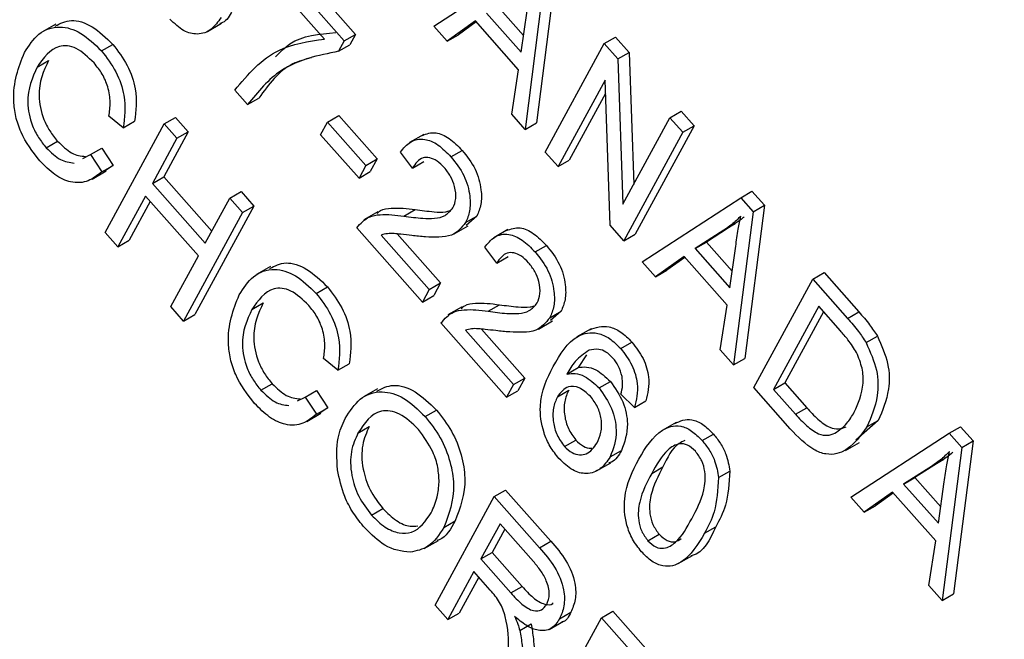
# Model space of a CAD drawing. Units: inches. Extents: x 0.5 to 10.5, y 0.5 to 7.9.
# Drawn here: x 8.3 to 8.3, y 3.5 to 3.6 of the extents above; entities that cross this region are included whole.
import ezdxf

# ---------------------------------------------------------------- set-up
doc = ezdxf.new("R2010")
doc.units = ezdxf.units.IN
doc.header["$MEASUREMENT"] = 0

msp = doc.modelspace()

# ---------------------------------------------------------------- linework, layer by layer
at = {"color": 7, "linetype": 'Continuous', "lineweight": 25}
for p, q in [((8.29434352, 3.5565108), (8.29691962, 3.55360155)), ((8.29478547, 3.55676593), (8.29736157, 3.55385668)), ((8.30042571, 3.55418077), (8.30428374, 3.55668733)), ((8.30477363, 3.55613411), (8.3040071, 3.55013625)), ((8.30521558, 3.55638924), (8.30444905, 3.55039138)), ((8.29614663, 3.55367228), (8.29407319, 3.55601384)), ((8.30293917, 3.5549489), (8.30394931, 3.5538081)), ((8.30249722, 3.55469376), (8.30385693, 3.55315821)), ((8.30385693, 3.55315821), (8.30408789, 3.55478316)), ((8.28562082, 3.55426406), (8.2850684, 3.55394515)), ((8.29155909, 3.55397361), (8.29211152, 3.55429252)), ((8.30094897, 3.55358984), (8.30042571, 3.55418077)), ((8.30206196, 3.55438307), (8.30094897, 3.55358984)), ((8.30209445, 3.55434639), (8.30139092, 3.55384497)), ((8.30375253, 3.55247388), (8.30206196, 3.55438307)), ((8.29691962, 3.55360155), (8.29736157, 3.55385668)), ((8.29736157, 3.55385668), (8.29714052, 3.55345035)), ((8.30094897, 3.55358984), (8.30139092, 3.55384497)), ((8.30710781, 3.55349808), (8.30754976, 3.55375322)), ((8.30754976, 3.55375322), (8.30808482, 3.55314898)), ((8.28740571, 3.55321097), (8.28784766, 3.5534661)), ((8.29691962, 3.55360155), (8.29669857, 3.55319522)), ((8.29669857, 3.55319522), (8.29714052, 3.55345035)), ((8.30479502, 3.54924646), (8.30710781, 3.55349808)), ((8.30710781, 3.55349808), (8.30764286, 3.55289385)), ((8.30764286, 3.55289385), (8.30808482, 3.55314898)), ((8.30808482, 3.55314898), (8.3082642, 3.54797901)), ((8.28488782, 3.55257954), (8.28532977, 3.55283467)), ((8.30764286, 3.55289385), (8.30784043, 3.54719998)), ((8.3034848, 3.55072608), (8.30375253, 3.55247388)), ((8.30713879, 3.55206337), (8.30529767, 3.54867881)), ((8.30733576, 3.54637715), (8.30713879, 3.55206337)), ((8.29312891, 3.5511081), (8.29262625, 3.55167575)), ((8.30715694, 3.55153944), (8.30573962, 3.54893394)), ((8.29312891, 3.5511081), (8.29357086, 3.55136323)), ((8.28825819, 3.55019812), (8.28769546, 3.55065534)), ((8.29626027, 3.55042417), (8.29670222, 3.55067931)), ((8.29670222, 3.55067931), (8.29821019, 3.54897634)), ((8.3040071, 3.55013625), (8.3034848, 3.55072608)), ((8.30968391, 3.55058887), (8.31012586, 3.550844)), ((8.31012586, 3.550844), (8.31062851, 3.55027635)), ((8.28754552, 3.54610041), (8.28985833, 3.55035206)), ((8.28825819, 3.55019812), (8.28870014, 3.55045325)), ((8.28985833, 3.55035206), (8.29030028, 3.55060719)), ((8.28985833, 3.55035206), (8.29036097, 3.54978441)), ((8.29030028, 3.55060719), (8.29080292, 3.55003954)), ((8.29598995, 3.54992722), (8.29626027, 3.55042417)), ((8.29626027, 3.55042417), (8.29776824, 3.54872121)), ((8.3040071, 3.55013625), (8.30444905, 3.55039138)), ((8.30784043, 3.54719998), (8.30968391, 3.55058887)), ((8.31062851, 3.55027635), (8.30831572, 3.5460247)), ((8.30968391, 3.55058887), (8.31018656, 3.55002122)), ((8.31018656, 3.55002122), (8.31062851, 3.55027635)), ((8.29080292, 3.55003954), (8.28984177, 3.54827262)), ((8.29036097, 3.54978441), (8.29080292, 3.55003954)), ((8.29749791, 3.54822426), (8.29598995, 3.54992722)), ((8.30003327, 3.54993705), (8.29948084, 3.54961814)), ((8.31018656, 3.55002122), (8.30787377, 3.54576956)), ((8.28524232, 3.54941456), (8.28568427, 3.54966969)), ((8.29036097, 3.54978441), (8.28939982, 3.54801749)), ((8.28667571, 3.54899282), (8.28697735, 3.54914877)), ((8.28697735, 3.54914877), (8.2874193, 3.54940391)), ((8.28697735, 3.54914877), (8.28741993, 3.54847068)), ((8.2874193, 3.54940391), (8.28786189, 3.54872581)), ((8.29959392, 3.54862042), (8.29912131, 3.5492433)), ((8.3011002, 3.54905865), (8.30154215, 3.54931378)), ((8.30529767, 3.54867881), (8.30479502, 3.54924646)), ((8.28741993, 3.54847068), (8.28786189, 3.54872581)), ((8.28786189, 3.54872581), (8.28751841, 3.54850405)), ((8.29776824, 3.54872121), (8.29749791, 3.54822426)), ((8.29776824, 3.54872121), (8.29821019, 3.54897634)), ((8.29821019, 3.54897634), (8.29793986, 3.54847939)), ((8.29959392, 3.54862042), (8.30003587, 3.54887555)), ((8.30529767, 3.54867881), (8.30573962, 3.54893394)), ((8.28703718, 3.54819046), (8.2875896, 3.54850937)), ((8.29749791, 3.54822426), (8.29793986, 3.54847939)), ((8.28939982, 3.54801749), (8.28984177, 3.54827262)), ((8.28939982, 3.54801749), (8.29147326, 3.54567593)), ((8.28984177, 3.54827262), (8.29172741, 3.54614313)), ((8.29243441, 3.54744285), (8.29287636, 3.54769798)), ((8.29287636, 3.54769798), (8.29337902, 3.54713032)), ((8.3124569, 3.54745728), (8.31289885, 3.54771241)), ((8.31289885, 3.54771241), (8.31338874, 3.54715919)), ((8.28912949, 3.54752054), (8.28804818, 3.54553278)), ((8.28931729, 3.54730848), (8.28849013, 3.54578791)), ((8.29120294, 3.54517898), (8.28912949, 3.54752054)), ((8.29147326, 3.54567593), (8.29243441, 3.54744285)), ((8.29243441, 3.54744285), (8.29293707, 3.54687519)), ((8.30859884, 3.54495073), (8.3124569, 3.54745728)), ((8.3124569, 3.54745728), (8.31294679, 3.54690406)), ((8.29293707, 3.54687519), (8.29062429, 3.54262353)), ((8.29337902, 3.54713032), (8.29106624, 3.54287867)), ((8.29293707, 3.54687519), (8.29337902, 3.54713032)), ((8.2982351, 3.54690918), (8.29768268, 3.54659027)), ((8.29925643, 3.54673556), (8.29969838, 3.54699069)), ((8.31294679, 3.54690406), (8.31218026, 3.54090619)), ((8.31338874, 3.54715919), (8.31262221, 3.54116133)), ((8.31294679, 3.54690406), (8.31338874, 3.54715919)), ((8.30167728, 3.54648355), (8.30211923, 3.54673868)), ((8.30211923, 3.54673868), (8.3016968, 3.54636875)), ((8.31224083, 3.5464416), (8.3111123, 3.54571886)), ((8.31179888, 3.54618646), (8.31224083, 3.5464416)), ((8.28804818, 3.54553278), (8.28754552, 3.54610041)), ((8.29998259, 3.54336812), (8.29740649, 3.54627737)), ((8.29899611, 3.54603865), (8.30069486, 3.54412022)), ((8.30122815, 3.54603911), (8.30178057, 3.54635802)), ((8.30333445, 3.54620899), (8.30278203, 3.54589008)), ((8.30787377, 3.54576956), (8.30733576, 3.54637715)), ((8.30787377, 3.54576956), (8.30831572, 3.5460247)), ((8.31179888, 3.54618646), (8.31067035, 3.54546372)), ((8.28804818, 3.54553278), (8.28849013, 3.54578791)), ((8.29836796, 3.54599379), (8.30025291, 3.54386509)), ((8.31067035, 3.54546372), (8.3111123, 3.54571886)), ((8.3111123, 3.54571886), (8.31212247, 3.54457808)), ((8.3028951, 3.54489236), (8.3024225, 3.54551524)), ((8.30440137, 3.54533059), (8.30484332, 3.54558573)), ((8.31067035, 3.54546372), (8.31203007, 3.54392817)), ((8.31203007, 3.54392817), (8.31226105, 3.54555311)), ((8.29012163, 3.54319119), (8.29120294, 3.54517898)), ((8.3028951, 3.54489236), (8.30333705, 3.5451475)), ((8.30912213, 3.54435978), (8.30859884, 3.54495073)), ((8.31023509, 3.54515303), (8.30912213, 3.54435978)), ((8.3102676, 3.54511633), (8.30956408, 3.54461492)), ((8.31192566, 3.54324384), (8.31023509, 3.54515303)), ((8.29403399, 3.54476294), (8.29348156, 3.54444403)), ((8.30912213, 3.54435978), (8.30956408, 3.54461492)), ((8.31528094, 3.54426804), (8.31572289, 3.54452318)), ((8.31572289, 3.54452318), (8.31708655, 3.54298319)), ((8.30025291, 3.54386509), (8.30069486, 3.54412022)), ((8.30069486, 3.54412022), (8.30042454, 3.54362326)), ((8.31296816, 3.54001642), (8.31528094, 3.54426804)), ((8.31528094, 3.54426804), (8.3166446, 3.54272805)), ((8.29581888, 3.54370985), (8.29626083, 3.54396499)), ((8.30025291, 3.54386509), (8.29998259, 3.54336812)), ((8.29330098, 3.54307842), (8.29374293, 3.54333355)), ((8.29998259, 3.54336812), (8.30042454, 3.54362326)), ((8.29062429, 3.54262353), (8.29012163, 3.54319119)), ((8.30153629, 3.54318112), (8.30098386, 3.54286221)), ((8.3025576, 3.54300748), (8.30299956, 3.54326261)), ((8.30497846, 3.54275549), (8.30542041, 3.54301063)), ((8.30542041, 3.54301063), (8.30499798, 3.5426407)), ((8.31165796, 3.54149603), (8.31192566, 3.54324384)), ((8.31551327, 3.54320346), (8.31374114, 3.53994569)), ((8.31570109, 3.54299137), (8.31418309, 3.54020082)), ((8.31636249, 3.54224443), (8.31551327, 3.54320346)), ((8.3166446, 3.54272805), (8.31708655, 3.54298319)), ((8.29062429, 3.54262353), (8.29106624, 3.54287867)), ((8.30328377, 3.53964007), (8.30070766, 3.54254929)), ((8.30452932, 3.54231105), (8.30508175, 3.54262996)), ((8.30166914, 3.54226573), (8.30355408, 3.54013703)), ((8.3022973, 3.54231056), (8.30399603, 3.54039216)), ((8.30659264, 3.54231887), (8.30604022, 3.54199996)), ((8.30775261, 3.54154597), (8.30819456, 3.54180111)), ((8.31737156, 3.54178034), (8.31781351, 3.54203548)), ((8.31218026, 3.54090619), (8.31165796, 3.54149603)), ((8.29667136, 3.540697), (8.29610863, 3.54115422)), ((8.30641177, 3.54129541), (8.30609044, 3.54079991)), ((8.31218026, 3.54090619), (8.31262221, 3.54116133)), ((8.29667136, 3.540697), (8.29711331, 3.54095214)), ((8.30564849, 3.54054478), (8.30609044, 3.54079991)), ((8.30355408, 3.54013703), (8.30399603, 3.54039216)), ((8.30399603, 3.54039216), (8.30372572, 3.5398952)), ((8.30690866, 3.54000325), (8.30735062, 3.54025838)), ((8.29365548, 3.53991347), (8.29409743, 3.54016861)), ((8.29539051, 3.53964765), (8.29583246, 3.53990279)), ((8.29583246, 3.53990279), (8.29627505, 3.53922469)), ((8.29822362, 3.53996787), (8.29767119, 3.53964896)), ((8.30355408, 3.54013703), (8.30328377, 3.53964007)), ((8.30328377, 3.53964007), (8.30372572, 3.5398952)), ((8.30527506, 3.53965729), (8.30571701, 3.53991243)), ((8.31439463, 3.53840547), (8.31296816, 3.54001642)), ((8.31374114, 3.53994569), (8.31418309, 3.54020082)), ((8.31374114, 3.53994569), (8.31460409, 3.53897115)), ((8.31418309, 3.54020082), (8.31504605, 3.53922628)), ((8.29508888, 3.5394917), (8.29539051, 3.53964765)), ((8.29539051, 3.53964765), (8.2958331, 3.53896956)), ((8.30829425, 3.53924073), (8.30776156, 3.53975315)), ((8.30829425, 3.53924073), (8.3087362, 3.53949586)), ((8.2958331, 3.53896956), (8.29627505, 3.53922469)), ((8.29627505, 3.53922469), (8.29593157, 3.53900296)), ((8.30009517, 3.5388806), (8.30053712, 3.53913573)), ((8.31460409, 3.53897115), (8.31504605, 3.53922628)), ((8.29545034, 3.53868934), (8.29600277, 3.53900825)), ((8.31784642, 3.53873092), (8.3169733, 3.53795879)), ((8.31740446, 3.53847579), (8.31784642, 3.53873092)), ((8.29745783, 3.53823641), (8.29789978, 3.53849154)), ((8.30992571, 3.53865483), (8.30937328, 3.53833592)), ((8.32063004, 3.53822724), (8.32107199, 3.53848237)), ((8.32107199, 3.53848237), (8.32156188, 3.53792915)), ((8.30554838, 3.53770658), (8.30599033, 3.53796171)), ((8.31094383, 3.53794211), (8.31138578, 3.53819725)), ((8.316772, 3.53572067), (8.32063004, 3.53822724)), ((8.32063004, 3.53822724), (8.32111993, 3.53767402)), ((8.32156188, 3.53792915), (8.32079535, 3.53193129)), ((8.32111993, 3.53767402), (8.32156188, 3.53792915)), ((8.3073396, 3.53729932), (8.30778155, 3.53755445)), ((8.316558, 3.53754984), (8.31711043, 3.53786875)), ((8.32111993, 3.53767402), (8.3203534, 3.53167615)), ((8.32041399, 3.53721154), (8.31928546, 3.5364888)), ((8.31997204, 3.53695641), (8.32041399, 3.53721154)), ((8.30680835, 3.53675243), (8.30736078, 3.53707134)), ((8.30896905, 3.53665134), (8.309411, 3.53690647)), ((8.31997204, 3.53695641), (8.31884351, 3.53623367)), ((8.31159024, 3.53648786), (8.31203219, 3.536743)), ((8.31884351, 3.53623367), (8.31928546, 3.5364888)), ((8.31928546, 3.5364888), (8.3202956, 3.53534804)), ((8.30279222, 3.53574563), (8.30323417, 3.53600076)), ((8.30323417, 3.53600076), (8.30501112, 3.53399401)), ((8.31884351, 3.53623367), (8.32020323, 3.53469811)), ((8.32020323, 3.53469811), (8.32043418, 3.53632307)), ((8.30047943, 3.53149398), (8.30279222, 3.53574563)), ((8.30279222, 3.53574563), (8.30456917, 3.53373888)), ((8.31729526, 3.53512974), (8.316772, 3.53572067)), ((8.31840825, 3.53592298), (8.31729526, 3.53512974)), ((8.31844074, 3.53588629), (8.31773721, 3.53538488)), ((8.32009882, 3.53401379), (8.31840825, 3.53592298)), ((8.29798576, 3.53502323), (8.29842771, 3.53527836)), ((8.31729526, 3.53512974), (8.31773721, 3.53538488)), ((8.30081982, 3.53453438), (8.30126178, 3.53478951)), ((8.30302455, 3.53468102), (8.30227365, 3.53330062)), ((8.30321236, 3.53446895), (8.3027156, 3.53355575)), ((8.3043342, 3.53320203), (8.30302455, 3.53468102)), ((8.31104158, 3.53430804), (8.31148353, 3.53456317)), ((8.3088201, 3.53401176), (8.30926205, 3.53426689)), ((8.30005551, 3.53370957), (8.30060794, 3.53402848)), ((8.30456917, 3.53373888), (8.30501112, 3.53399401)), ((8.3198311, 3.53226599), (8.32009882, 3.53401379)), ((8.30227365, 3.53330062), (8.3027156, 3.53355575)), ((8.30227365, 3.53330062), (8.30345273, 3.53196907)), ((8.3027156, 3.53355575), (8.30389468, 3.5322242)), ((8.31001173, 3.53312143), (8.31056416, 3.53344034)), ((8.30200331, 3.53280367), (8.3009821, 3.53092631)), ((8.30219113, 3.53259161), (8.30142405, 3.53118144)), ((8.30264441, 3.53207969), (8.30200331, 3.53280367)), ((8.30345273, 3.53196907), (8.30389468, 3.5322242)), ((8.3203534, 3.53167615), (8.3198311, 3.53226599)), ((8.3203534, 3.53167615), (8.32079535, 3.53193129)), ((8.3009821, 3.53092631), (8.30047943, 3.53149398)), ((8.3009821, 3.53092631), (8.30142405, 3.53118144)), ((8.30468603, 3.52674343), (8.30699881, 3.53099508)), ((8.30535932, 3.53095521), (8.30580127, 3.53121034)), ((8.30699881, 3.53099508), (8.30744076, 3.53125021)), ((8.30699881, 3.53099508), (8.30848909, 3.52931208)), ((8.30744076, 3.53125021), (8.30893104, 3.52956721)), ((8.3037973, 3.53050194), (8.30423925, 3.53075708)), ((8.3049553, 3.53054227), (8.30550773, 3.53086118))]:
    msp.add_line(p, q, dxfattribs=at)
for points, knots in [([(8.86004224, 3.45995472), (8.85112449, 3.46861946), (8.83282996, 3.48639496), (8.80367706, 3.51134822), (8.77267967, 3.53564008), (8.74429027, 3.55587446), (8.71833129, 3.57299435), (8.69571911, 3.58701704), (8.67279306, 3.60036411), (8.64969391, 3.61298659), (8.62606286, 3.62511093), (8.60140524, 3.63693603), (8.57629669, 3.64812574), (8.55182882, 3.65824493), (8.52738562, 3.66762851), (8.5027609, 3.67634751), (8.47768873, 3.68446478), (8.45059709, 3.69244238), (8.42198158, 3.69991901), (8.39179426, 3.70672217), (8.36225404, 3.71234328), (8.33280873, 3.71697793), (8.31338295, 3.71922634), (8.30377184, 3.72033877)], [0, 0, 0, 0, 0.06103648, 0.12521475, 0.18542041, 0.24976922, 0.29090779, 0.3325488, 0.37526552, 0.41574524, 0.45624616, 0.4999994, 0.5441904, 0.58549934, 0.6247428, 0.66786935, 0.7093219, 0.75022245, 0.80304905, 0.85186977, 0.90072316, 0.95088174, 1, 1, 1, 1]), ([(8.85590409, 3.4585463), (8.84889179, 3.46534155), (8.83457622, 3.479214), (8.81177868, 3.49917376), (8.7880131, 3.51853059), (8.76315707, 3.53728191), (8.73807051, 3.55484114), (8.71274921, 3.57131542), (8.6877376, 3.58650226), (8.66737956, 3.59802399), (8.65188327, 3.6063698), (8.64165461, 3.61172335), (8.63156662, 3.61685234), (8.62147052, 3.62184433), (8.61086916, 3.62693848), (8.59635859, 3.63369153), (8.57849457, 3.64161279), (8.55733237, 3.65042195), (8.53647348, 3.65855251), (8.51549098, 3.66618875), (8.49451145, 3.67329673), (8.47343073, 3.67990337), (8.44885464, 3.68698956), (8.42170683, 3.69397977), (8.39180056, 3.70061267), (8.3625377, 3.70608268), (8.33337195, 3.71058119), (8.31413057, 3.71275328), (8.30461162, 3.71382785)], [0, 0, 0, 0, 0.04855523, 0.09912516, 0.14875011, 0.19790342, 0.2497147, 0.2959569, 0.34245585, 0.3892564, 0.40723621, 0.42612155, 0.44411255, 0.46099692, 0.47962116, 0.49998523, 0.53704509, 0.57252091, 0.60911749, 0.64384428, 0.67932324, 0.71540666, 0.75026184, 0.8030917, 0.85191124, 0.90075848, 0.95090398, 1, 1, 1, 1]), ([(8.85590409, 3.4585463), (8.84401016, 3.46989242), (8.82030399, 3.49250673), (8.78138315, 3.5240109), (8.74043356, 3.55361661), (8.69738816, 3.58112763), (8.65270771, 3.60641535), (8.60677506, 3.62931738), (8.55982731, 3.64979368), (8.51198142, 3.66779338), (8.46360993, 3.68318481), (8.41513889, 3.69577922), (8.36676664, 3.70576293), (8.33500446, 3.71005481), (8.31908619, 3.71220578)], [0, 0, 0, 0, 0.08364108, 0.16670768, 0.24976596, 0.33334199, 0.41700992, 0.50013275, 0.58318906, 0.66666253, 0.75041322, 0.83357507, 0.91659273, 1, 1, 1, 1]), ([(8.85189415, 3.45307485), (8.84008293, 3.46437594), (8.81653571, 3.48690618), (8.77783809, 3.51831051), (8.73709068, 3.54784075), (8.69422795, 3.57529743), (8.64971262, 3.60054862), (8.60392879, 3.6234301), (8.55711499, 3.64390073), (8.50938833, 3.6619116), (8.46111967, 3.67733232), (8.4127227, 3.68999474), (8.36437909, 3.70007265), (8.33257099, 3.70459374), (8.31661701, 3.70686138)], [0, 0, 0, 0, 0.083467807, 0.166404098, 0.249368181, 0.332880732, 0.416511814, 0.499620498, 0.582682356, 0.666179922, 0.749974623, 0.833205774, 0.91634105, 1, 1, 1, 1]), ([(8.29209035, 3.55452052), (8.29197284, 3.55435153), (8.29173804, 3.55401387), (8.29122339, 3.55382023), (8.29062126, 3.55394768), (8.29026395, 3.55428665), (8.29008534, 3.55445609)], [0, 0, 0, 0, 0.28080785, 0.56111788, 0.78060781, 1, 1, 1, 1]), ([(8.2925323, 3.55477565), (8.2924265, 3.55458583), (8.29230129, 3.55436117), (8.29207946, 3.5542937), (8.29204506, 3.55428323)], [0, 0, 0, 0, 0.8449196, 1, 1, 1, 1]), ([(8.28438517, 3.55314719), (8.28455595, 3.55341132), (8.2848968, 3.55393847), (8.28567914, 3.55423628), (8.28660101, 3.5539878), (8.2871375, 3.55346989), (8.28740571, 3.55321097)], [0, 0, 0, 0, 0.28101706, 0.56085558, 0.78046005, 1, 1, 1, 1]), ([(8.28558992, 3.55418281), (8.28578807, 3.55428643), (8.28618942, 3.55449631), (8.28704697, 3.55423597), (8.28758079, 3.5537227), (8.28784766, 3.5534661)], [0, 0, 0, 0, 0.327809043, 0.663953902, 1, 1, 1, 1]), ([(8.29422875, 3.55297845), (8.29440768, 3.55316396), (8.29501728, 3.553796), (8.29593806, 3.55387301), (8.29658859, 3.55392742)], [0, 0, 0, 0, 0.29350458, 1, 1, 1, 1]), ([(8.28711477, 3.55273729), (8.2868829, 3.55296082), (8.28653423, 3.55329694), (8.2860611, 3.5534263), (8.2854344, 3.55337371), (8.28513051, 3.55293217), (8.28488782, 3.55257954)], [0, 0, 0, 0, 0.2494837, 0.37515207, 0.50097563, 1, 1, 1, 1]), ([(8.28784766, 3.5534661), (8.28805125, 3.5532012), (8.28845843, 3.55267137), (8.28883692, 3.55151551), (8.28875201, 3.5508561), (8.28870014, 3.55045325)], [0, 0, 0, 0, 0.2800911, 0.56020203, 1, 1, 1, 1]), ([(8.29262625, 3.55167575), (8.29314884, 3.55228748), (8.29408261, 3.55338053), (8.29551561, 3.55358309), (8.29614663, 3.55367228)], [0, 0, 0, 0, 0.55965269, 1, 1, 1, 1]), ([(8.2849877, 3.54889989), (8.28471046, 3.54926167), (8.2842935, 3.54980577), (8.2840267, 3.55065151), (8.2838751, 3.55184117), (8.2841587, 3.55256731), (8.28438517, 3.55314719)], [0, 0, 0, 0, 0.24937437, 0.37503883, 0.50092102, 1, 1, 1, 1]), ([(8.28740571, 3.55321097), (8.2876093, 3.55294607), (8.28801648, 3.55241624), (8.28839497, 3.55126038), (8.28831006, 3.55060096), (8.28825819, 3.55019812)], [0, 0, 0, 0, 0.2800911, 0.56020203, 1, 1, 1, 1]), ([(8.29669857, 3.55319522), (8.29589896, 3.55303206), (8.29446972, 3.55274042), (8.29353894, 3.55160728), (8.29312891, 3.5511081)], [0, 0, 0, 0, 0.559465788, 1, 1, 1, 1]), ([(8.28488782, 3.55257954), (8.2846948, 3.55216396), (8.28440542, 3.55154092), (8.28461332, 3.55042547), (8.28492457, 3.54980572), (8.28513636, 3.54954499), (8.28524232, 3.54941456)], [0, 0, 0, 0, 0.499500138, 0.748862971, 0.874364583, 1, 1, 1, 1]), ([(8.28532977, 3.55283467), (8.28513675, 3.55241909), (8.28484737, 3.55179605), (8.28505527, 3.5506806), (8.28536652, 3.55006085), (8.28557831, 3.54980013), (8.28568427, 3.54966969)], [0, 0, 0, 0, 0.499500138, 0.748862971, 0.874364583, 1, 1, 1, 1]), ([(8.28769546, 3.55065534), (8.28771966, 3.55082974), (8.28776795, 3.55117786), (8.28768849, 3.55175621), (8.28745255, 3.55231583), (8.28722744, 3.55259672), (8.28711477, 3.55273729)], [0, 0, 0, 0, 0.28076728, 0.56043865, 0.78001451, 1, 1, 1, 1]), ([(8.29563578, 3.55294521), (8.29538074, 3.55287786), (8.29451544, 3.55264933), (8.29396152, 3.55189513), (8.29357086, 3.55136323)], [0, 0, 0, 0, 0.29474305, 1, 1, 1, 1]), ([(8.29998092, 3.54989842), (8.30014886, 3.54996168), (8.30045409, 3.55007666), (8.30104655, 3.54981838), (8.30137681, 3.54948212), (8.30154215, 3.54931378)], [0, 0, 0, 0, 0.37922388, 0.68922007, 1, 1, 1, 1]), ([(8.28568427, 3.54966969), (8.28586804, 3.54949149), (8.28623571, 3.54913497), (8.28659643, 3.54909281), (8.28677684, 3.54907172)], [0, 0, 0, 0, 0.49983666, 1, 1, 1, 1]), ([(8.29912131, 3.5492433), (8.29924192, 3.54939302), (8.2994824, 3.54969154), (8.30001096, 3.54981317), (8.3006029, 3.54956599), (8.30093429, 3.5492279), (8.3011002, 3.54905865)], [0, 0, 0, 0, 0.28091381, 0.5601004, 0.77977251, 1, 1, 1, 1]), ([(8.28524232, 3.54941456), (8.28542609, 3.54923636), (8.28579376, 3.54887984), (8.28615448, 3.54883767), (8.28633489, 3.54881659)], [0, 0, 0, 0, 0.49983666, 1, 1, 1, 1]), ([(8.30154215, 3.54931378), (8.30172868, 3.54907837), (8.30210098, 3.54860849), (8.30230485, 3.54780775), (8.30230129, 3.54717544), (8.30217992, 3.54688428), (8.30211923, 3.54673868)], [0, 0, 0, 0, 0.27969418, 0.55825856, 0.77910702, 1, 1, 1, 1]), ([(8.28741993, 3.54847068), (8.28725049, 3.5483353), (8.28691234, 3.54806514), (8.2862637, 3.54800641), (8.28557222, 3.54831038), (8.2851826, 3.54870333), (8.2849877, 3.54889989)], [0, 0, 0, 0, 0.28074896, 0.56027869, 0.78003853, 1, 1, 1, 1]), ([(8.30084124, 3.548638), (8.30074845, 3.54873149), (8.30056293, 3.5489184), (8.3002631, 3.5490401), (8.29987691, 3.54903404), (8.29971055, 3.54879089), (8.29959392, 3.54862042)], [0, 0, 0, 0, 0.186997866, 0.373854433, 0.561023014, 1, 1, 1, 1]), ([(8.3011002, 3.54905865), (8.30128673, 3.54882323), (8.30165903, 3.54835336), (8.3018629, 3.54755262), (8.30185934, 3.54692031), (8.30173797, 3.54662914), (8.30167728, 3.54648355)], [0, 0, 0, 0, 0.27969418, 0.55825856, 0.77910702, 1, 1, 1, 1]), ([(8.30117933, 3.54705981), (8.30122699, 3.54717339), (8.30132215, 3.54740019), (8.30127003, 3.54785726), (8.30110565, 3.54829999), (8.30092939, 3.54852532), (8.30084124, 3.548638)], [0, 0, 0, 0, 0.2804218, 0.55993511, 0.7799299, 1, 1, 1, 1]), ([(8.29740649, 3.54627737), (8.29755578, 3.54644462), (8.29780235, 3.54672084), (8.29831779, 3.54680422), (8.29877766, 3.54679856), (8.29909683, 3.54675656), (8.29925643, 3.54673556)], [0, 0, 0, 0, 0.33826918, 0.55867669, 0.77930768, 1, 1, 1, 1]), ([(8.29820557, 3.54683851), (8.29824872, 3.54688104), (8.29839391, 3.54702416), (8.29876414, 3.54705159), (8.29921851, 3.54705564), (8.29953841, 3.54701234), (8.29969838, 3.54699069)], [0, 0, 0, 0, 0.12345672, 0.41541338, 0.70766607, 1, 1, 1, 1]), ([(8.29925643, 3.54673556), (8.29950479, 3.54670152), (8.29991381, 3.54664546), (8.30046134, 3.54663427), (8.30089421, 3.54672495), (8.30108438, 3.5469483), (8.30117933, 3.54705981)], [0, 0, 0, 0, 0.340517717, 0.560807139, 0.780737308, 1, 1, 1, 1]), ([(8.29969838, 3.54699069), (8.29994491, 3.54696029), (8.30035093, 3.54691021), (8.30082071, 3.54687355), (8.30101165, 3.54693511), (8.3010668, 3.54695289)], [0, 0, 0, 0, 0.52363495, 0.8623875, 1, 1, 1, 1]), ([(8.30167728, 3.54648355), (8.30151107, 3.54628566), (8.30123657, 3.54595884), (8.30063067, 3.54590517), (8.30010672, 3.54591479), (8.29974506, 3.5459554), (8.29956421, 3.54597571)], [0, 0, 0, 0, 0.33826421, 0.55866855, 0.77931623, 1, 1, 1, 1]), ([(8.31246157, 3.54673753), (8.31234531, 3.54662328), (8.31213769, 3.54641924), (8.31190241, 3.54625759), (8.31179888, 3.54618646)], [0, 0, 0, 0, 0.55997501, 1, 1, 1, 1]), ([(8.31259758, 3.5467107), (8.31258053, 3.54669468), (8.31247049, 3.54659139), (8.31234601, 3.5465102), (8.31224083, 3.5464416)], [0, 0, 0, 0, 0.15500432, 1, 1, 1, 1]), ([(8.31226105, 3.54555311), (8.31229352, 3.54577811), (8.31235149, 3.54617988), (8.31242793, 3.54656714), (8.31246157, 3.54673753)], [0, 0, 0, 0, 0.56001448, 1, 1, 1, 1]), ([(8.29956421, 3.54597571), (8.29942335, 3.54599284), (8.29919135, 3.54602107), (8.29887049, 3.54605353), (8.29860438, 3.54605997), (8.29844676, 3.54601584), (8.29836796, 3.54599379)], [0, 0, 0, 0, 0.34005001, 0.5600707, 0.78008653, 1, 1, 1, 1]), ([(8.3024225, 3.54551524), (8.30254311, 3.54566496), (8.30278358, 3.54596348), (8.30331215, 3.54608508), (8.30390407, 3.5458379), (8.30423547, 3.54549984), (8.30440137, 3.54533059)], [0, 0, 0, 0, 0.28091761, 0.56009746, 0.77977255, 1, 1, 1, 1]), ([(8.30328211, 3.54617036), (8.30345005, 3.54623361), (8.30375527, 3.54634857), (8.30434772, 3.54609029), (8.30467799, 3.54575405), (8.30484332, 3.54558573)], [0, 0, 0, 0, 0.37921628, 0.6892184, 1, 1, 1, 1]), ([(8.30414242, 3.54490995), (8.30404962, 3.54500344), (8.30386411, 3.54519034), (8.30356428, 3.54531204), (8.30317808, 3.545306), (8.30301172, 3.54506284), (8.3028951, 3.54489236)], [0, 0, 0, 0, 0.18699803, 0.37384654, 0.56102264, 1, 1, 1, 1]), ([(8.30440137, 3.54533059), (8.3045879, 3.54509518), (8.30496021, 3.5446253), (8.30516407, 3.54382456), (8.30516051, 3.54319225), (8.30503915, 3.54290109), (8.30497846, 3.54275549)], [0, 0, 0, 0, 0.27969418, 0.55825856, 0.77910702, 1, 1, 1, 1]), ([(8.30484332, 3.54558573), (8.30502985, 3.54535031), (8.30540216, 3.54488044), (8.30560602, 3.54407969), (8.30560247, 3.54344739), (8.3054811, 3.54315622), (8.30542041, 3.54301063)], [0, 0, 0, 0, 0.27969418, 0.55825856, 0.77910702, 1, 1, 1, 1]), ([(8.29400309, 3.54468172), (8.29420124, 3.54478534), (8.29460258, 3.54499523), (8.29546014, 3.54473484), (8.29599396, 3.54422158), (8.29626083, 3.54396499)], [0, 0, 0, 0, 0.32780982, 0.6639531, 1, 1, 1, 1]), ([(8.3044805, 3.54333175), (8.30452817, 3.54344533), (8.30462336, 3.54367211), (8.3045712, 3.5441292), (8.30440682, 3.54457191), (8.30423056, 3.54479725), (8.30414242, 3.54490995)], [0, 0, 0, 0, 0.28042639, 0.55994132, 0.77991938, 1, 1, 1, 1]), ([(8.29279834, 3.54364607), (8.29296912, 3.54391021), (8.29330996, 3.54443737), (8.2940923, 3.5447352), (8.29501418, 3.54448667), (8.29555067, 3.54396877), (8.29581888, 3.54370985)], [0, 0, 0, 0, 0.28102165, 0.560859, 0.78046098, 1, 1, 1, 1]), ([(8.29552794, 3.5432362), (8.29529607, 3.54345972), (8.29494739, 3.54379582), (8.29447427, 3.54392518), (8.29384754, 3.54387266), (8.29354367, 3.54343108), (8.29330098, 3.54307842)], [0, 0, 0, 0, 0.249481665, 0.375149917, 0.500968909, 1, 1, 1, 1]), ([(8.29581888, 3.54370985), (8.29602246, 3.54344496), (8.29642964, 3.54291514), (8.29680814, 3.54175928), (8.29672323, 3.54109985), (8.29667136, 3.540697)], [0, 0, 0, 0, 0.28008019, 0.56019275, 1, 1, 1, 1]), ([(8.29626083, 3.54396499), (8.29646441, 3.54370009), (8.29687159, 3.54317027), (8.29725009, 3.54201441), (8.29716518, 3.54135499), (8.29711331, 3.54095214)], [0, 0, 0, 0, 0.28008019, 0.56019275, 1, 1, 1, 1]), ([(8.29340087, 3.53939877), (8.29312362, 3.53976055), (8.29270665, 3.54030466), (8.29243988, 3.54115041), (8.29228822, 3.54234009), (8.29257185, 3.54306621), (8.29279834, 3.54364607)], [0, 0, 0, 0, 0.24937416, 0.37504466, 0.5009273, 1, 1, 1, 1]), ([(8.29374293, 3.54333355), (8.29354991, 3.54291797), (8.29326053, 3.54229494), (8.29346844, 3.5411795), (8.29377969, 3.54055976), (8.29399148, 3.54029904), (8.29409743, 3.54016861)], [0, 0, 0, 0, 0.49950447, 0.74886079, 0.87436349, 1, 1, 1, 1]), ([(8.30150676, 3.54311045), (8.3015499, 3.54315299), (8.30169508, 3.54329612), (8.30206533, 3.54332352), (8.30251969, 3.54332758), (8.30283959, 3.54328427), (8.30299956, 3.54326261)], [0, 0, 0, 0, 0.12345343, 0.41541937, 0.70767525, 1, 1, 1, 1]), ([(8.3025576, 3.54300748), (8.30280595, 3.54297344), (8.30321497, 3.54291739), (8.30376252, 3.54290618), (8.30419537, 3.5429969), (8.30438556, 3.54322025), (8.3044805, 3.54333175)], [0, 0, 0, 0, 0.34051039, 0.560803358, 0.780738714, 1, 1, 1, 1]), ([(8.29330098, 3.54307842), (8.29310796, 3.54266284), (8.29281858, 3.54203981), (8.29302649, 3.54092437), (8.29333773, 3.54030463), (8.29354953, 3.5400439), (8.29365548, 3.53991347)], [0, 0, 0, 0, 0.49950447, 0.74886079, 0.87436349, 1, 1, 1, 1]), ([(8.29610863, 3.54115422), (8.29613282, 3.54132863), (8.29618112, 3.54167675), (8.29610165, 3.54225511), (8.29586573, 3.54281474), (8.2956406, 3.54309563), (8.29552794, 3.5432362)], [0, 0, 0, 0, 0.28077848, 0.56043186, 0.78001726, 1, 1, 1, 1]), ([(8.30070766, 3.54254929), (8.30085695, 3.54271655), (8.30110352, 3.54299279), (8.30161897, 3.54307615), (8.30207884, 3.54307051), (8.302398, 3.54302849), (8.3025576, 3.54300748)], [0, 0, 0, 0, 0.33827653, 0.55868777, 0.77931789, 1, 1, 1, 1]), ([(8.30299956, 3.54326261), (8.30324608, 3.54323221), (8.3036521, 3.54318214), (8.30412188, 3.54314547), (8.30431282, 3.54320702), (8.30436798, 3.5432248)], [0, 0, 0, 0, 0.523627194, 0.862387456, 1, 1, 1, 1]), ([(8.31708655, 3.54298319), (8.3172318, 3.54281776), (8.31749103, 3.54252251), (8.31771502, 3.54218422), (8.31781351, 3.54203548)], [0, 0, 0, 0, 0.56030673, 1, 1, 1, 1]), ([(8.30497846, 3.54275549), (8.30481225, 3.54255761), (8.30453775, 3.54223078), (8.30393185, 3.54217712), (8.3034079, 3.54218673), (8.30304623, 3.54222735), (8.30286538, 3.54224766)], [0, 0, 0, 0, 0.33826421, 0.55866855, 0.77931623, 1, 1, 1, 1]), ([(8.3166446, 3.54272805), (8.31678985, 3.54256263), (8.31704907, 3.54226738), (8.31727307, 3.54192909), (8.31737156, 3.54178034)], [0, 0, 0, 0, 0.56030673, 1, 1, 1, 1]), ([(8.30286538, 3.54224766), (8.30272452, 3.54226478), (8.30249252, 3.54229299), (8.30217166, 3.54232544), (8.30190555, 3.5423319), (8.30174793, 3.54228779), (8.30166914, 3.54226573)], [0, 0, 0, 0, 0.34006686, 0.56008797, 0.78007814, 1, 1, 1, 1]), ([(8.30510563, 3.54083748), (8.30538026, 3.54131721), (8.30579145, 3.54203548), (8.30670079, 3.54223061), (8.30731942, 3.54197677), (8.30760821, 3.54168958), (8.30775261, 3.54154597)], [0, 0, 0, 0, 0.50080157, 0.74981205, 0.87489712, 1, 1, 1, 1]), ([(8.30653768, 3.54228627), (8.30677765, 3.54236885), (8.30713848, 3.54249302), (8.30776227, 3.54223055), (8.30805046, 3.54194426), (8.30819456, 3.54180111)], [0, 0, 0, 0, 0.4981795, 0.74907189, 1, 1, 1, 1]), ([(8.31700078, 3.5413871), (8.31689165, 3.54155869), (8.31669646, 3.54186561), (8.31646468, 3.54212851), (8.31636249, 3.54224443)], [0, 0, 0, 0, 0.55906057, 1, 1, 1, 1]), ([(8.30819456, 3.54180111), (8.30835373, 3.54159178), (8.30867211, 3.5411731), (8.30893112, 3.54026106), (8.30881013, 3.53978606), (8.3087362, 3.53949586)], [0, 0, 0, 0, 0.28004531, 0.56014783, 1, 1, 1, 1]), ([(8.31737156, 3.54178034), (8.31753335, 3.54141529), (8.31785832, 3.54068206), (8.31784152, 3.53947536), (8.31757027, 3.538855), (8.31740446, 3.53847579)], [0, 0, 0, 0, 0.27819533, 0.55877967, 1, 1, 1, 1]), ([(8.31781351, 3.54203548), (8.3179753, 3.54167043), (8.31830027, 3.54093719), (8.31828347, 3.5397305), (8.31801222, 3.53911014), (8.31784642, 3.53873092)], [0, 0, 0, 0, 0.27819533, 0.55877967, 1, 1, 1, 1]), ([(8.30651717, 3.5414774), (8.30632168, 3.54134949), (8.30597199, 3.54112069), (8.30574748, 3.54072102), (8.30564849, 3.54054478)], [0, 0, 0, 0, 0.55903277, 1, 1, 1, 1]), ([(8.30745049, 3.54117411), (8.30736035, 3.5412615), (8.30717997, 3.54143639), (8.30683752, 3.54155293), (8.30663871, 3.54150606), (8.30651717, 3.5414774)], [0, 0, 0, 0, 0.27963346, 0.55959679, 1, 1, 1, 1]), ([(8.30775261, 3.54154597), (8.30791178, 3.54133665), (8.30823016, 3.54091796), (8.30848917, 3.54000593), (8.30836818, 3.53953093), (8.30829425, 3.53924073)], [0, 0, 0, 0, 0.28004531, 0.56014783, 1, 1, 1, 1]), ([(8.31690511, 3.53904947), (8.3170639, 3.53939586), (8.31728526, 3.53987875), (8.31724976, 3.54076351), (8.31708361, 3.54117965), (8.31700078, 3.5413871)], [0, 0, 0, 0, 0.55995992, 0.78064493, 1, 1, 1, 1]), ([(8.30780843, 3.54044533), (8.30776944, 3.54059204), (8.30769972, 3.54085432), (8.30752672, 3.5410763), (8.30745049, 3.54117411)], [0, 0, 0, 0, 0.55938463, 1, 1, 1, 1]), ([(8.30533459, 3.53723492), (8.30521296, 3.53738846), (8.30496975, 3.53769547), (8.3046511, 3.53843085), (8.30451363, 3.5396791), (8.30486861, 3.5403737), (8.30510563, 3.54083748)], [0, 0, 0, 0, 0.125282219, 0.250514288, 0.499574053, 1, 1, 1, 1]), ([(8.30609044, 3.54079991), (8.30619594, 3.54081534), (8.30640682, 3.54084618), (8.30685002, 3.5407175), (8.30716107, 3.54043222), (8.30735062, 3.54025838)], [0, 0, 0, 0, 0.28117139, 0.56196918, 1, 1, 1, 1]), ([(8.30564849, 3.54054478), (8.30575399, 3.54056021), (8.30596487, 3.54059104), (8.30640807, 3.54046237), (8.30671912, 3.54017709), (8.30690866, 3.54000325)], [0, 0, 0, 0, 0.28117139, 0.56196918, 1, 1, 1, 1]), ([(8.30735062, 3.54025838), (8.30753215, 3.53999582), (8.30789676, 3.53946846), (8.3081006, 3.53839084), (8.30790249, 3.53787148), (8.30778155, 3.53755445)], [0, 0, 0, 0, 0.27864509, 0.55966023, 1, 1, 1, 1]), ([(8.30776156, 3.53975315), (8.30779139, 3.5398689), (8.30784459, 3.54007533), (8.30781947, 3.5403324), (8.30780843, 3.54044533)], [0, 0, 0, 0, 0.5607208, 1, 1, 1, 1]), ([(8.29365548, 3.53991347), (8.29383925, 3.53973526), (8.29420692, 3.53937871), (8.29456764, 3.53933657), (8.29474806, 3.5393155)], [0, 0, 0, 0, 0.4998249, 1, 1, 1, 1]), ([(8.29409743, 3.54016861), (8.2942812, 3.53999039), (8.29464887, 3.53963384), (8.29500959, 3.5395917), (8.29519001, 3.53957063)], [0, 0, 0, 0, 0.4998249, 1, 1, 1, 1]), ([(8.29695893, 3.53881097), (8.29713478, 3.53908778), (8.29748554, 3.5396399), (8.29830295, 3.53993924), (8.29925851, 3.53968822), (8.2998164, 3.53914969), (8.30009517, 3.5388806)], [0, 0, 0, 0, 0.28110367, 0.56066817, 0.78047489, 1, 1, 1, 1]), ([(8.29819508, 3.53988157), (8.29840011, 3.53998657), (8.29881722, 3.54020018), (8.29970472, 3.53993595), (8.30025977, 3.53940236), (8.30053712, 3.53913573)], [0, 0, 0, 0, 0.326005255, 0.663218649, 1, 1, 1, 1]), ([(8.30656627, 3.53967681), (8.30641896, 3.53980571), (8.30612319, 3.5400645), (8.30560156, 3.5400908), (8.30539882, 3.53982161), (8.30527506, 3.53965729)], [0, 0, 0, 0, 0.27878741, 0.55975452, 1, 1, 1, 1]), ([(8.30571701, 3.53991243), (8.3056542, 3.5397735), (8.3055288, 3.53949617), (8.30553104, 3.53896225), (8.30567165, 3.53840503), (8.30588433, 3.53810917), (8.30599033, 3.53796171)], [0, 0, 0, 0, 0.28107002, 0.56109549, 0.78125125, 1, 1, 1, 1]), ([(8.30690866, 3.54000325), (8.3070902, 3.53974068), (8.30745481, 3.53921333), (8.30765865, 3.5381357), (8.30746054, 3.53761635), (8.3073396, 3.53729932)], [0, 0, 0, 0, 0.27864509, 0.55966023, 1, 1, 1, 1]), ([(8.30527506, 3.53965729), (8.30521225, 3.53951837), (8.30508685, 3.53924104), (8.30508909, 3.53870712), (8.3052297, 3.5381499), (8.30544238, 3.53785404), (8.30554838, 3.53770658)], [0, 0, 0, 0, 0.28107002, 0.56109549, 0.78125125, 1, 1, 1, 1]), ([(8.3068285, 3.53785143), (8.30688899, 3.53798069), (8.30700967, 3.53823857), (8.30701818, 3.53873707), (8.30687232, 3.5392659), (8.30666817, 3.53954), (8.30656627, 3.53967681)], [0, 0, 0, 0, 0.281191704, 0.561019033, 0.780886195, 1, 1, 1, 1]), ([(8.2958331, 3.53896956), (8.29566366, 3.53883418), (8.29532551, 3.53856401), (8.29467686, 3.53850534), (8.29398539, 3.53880925), (8.29359577, 3.5392022), (8.29340087, 3.53939877)], [0, 0, 0, 0, 0.28074995, 0.5602762, 0.78003775, 1, 1, 1, 1]), ([(8.29982877, 3.53837922), (8.29958286, 3.53861076), (8.29909064, 3.53907422), (8.29808269, 3.53919192), (8.29770771, 3.53861851), (8.29745783, 3.53823641)], [0, 0, 0, 0, 0.24986193, 0.50012837, 1, 1, 1, 1]), ([(8.30053712, 3.53913573), (8.30074498, 3.5388683), (8.3011608, 3.53833334), (8.30154001, 3.53736998), (8.30174614, 3.53603898), (8.30146136, 3.53530437), (8.30126178, 3.53478951)], [0, 0, 0, 0, 0.18696926, 0.37400731, 0.56126492, 1, 1, 1, 1]), ([(8.31504605, 3.53922628), (8.31518909, 3.53907154), (8.31547443, 3.53876288), (8.31591779, 3.53844001), (8.31630662, 3.53837355), (8.31649518, 3.53844658), (8.31658958, 3.53848315)], [0, 0, 0, 0, 0.280750321, 0.5599993, 0.77970935, 1, 1, 1, 1]), ([(8.29665567, 3.53679967), (8.29663246, 3.53723704), (8.29659095, 3.53801932), (8.29684633, 3.53856873), (8.29695893, 3.53881097)], [0, 0, 0, 0, 0.55909904, 1, 1, 1, 1]), ([(8.30009517, 3.5388806), (8.30030303, 3.53861316), (8.30071885, 3.5380782), (8.30109806, 3.53711485), (8.30130418, 3.53578384), (8.30101941, 3.53504924), (8.30081982, 3.53453438)], [0, 0, 0, 0, 0.18696926, 0.37400731, 0.56126492, 1, 1, 1, 1]), ([(8.3098753, 3.53861196), (8.31008286, 3.53870479), (8.31040008, 3.53884667), (8.31097865, 3.53860742), (8.31125002, 3.53833402), (8.31138578, 3.53819725)], [0, 0, 0, 0, 0.486058472, 0.742879347, 1, 1, 1, 1]), ([(8.31460409, 3.53897115), (8.31474714, 3.5388164), (8.31503248, 3.53850774), (8.31547584, 3.53818488), (8.31586467, 3.53811842), (8.31605323, 3.53819145), (8.31614763, 3.53822801)], [0, 0, 0, 0, 0.280750321, 0.5599993, 0.77970935, 1, 1, 1, 1]), ([(8.31614763, 3.53822801), (8.31631544, 3.53834512), (8.31661533, 3.5385544), (8.31681651, 3.5388981), (8.31690511, 3.53904947)], [0, 0, 0, 0, 0.55956159, 1, 1, 1, 1]), ([(8.29789978, 3.53849154), (8.29779578, 3.53826341), (8.29758834, 3.53780834), (8.29759942, 3.53691651), (8.2978887, 3.53599075), (8.29824816, 3.53551566), (8.29842771, 3.53527836)], [0, 0, 0, 0, 0.28098151, 0.56050102, 0.78047714, 1, 1, 1, 1]), ([(8.30063694, 3.53631334), (8.30062884, 3.5365008), (8.30061265, 3.53687571), (8.30037257, 3.53762784), (8.30003461, 3.5380948), (8.29982877, 3.53837922)], [0, 0, 0, 0, 0.28106785, 0.56211429, 1, 1, 1, 1]), ([(8.30846547, 3.53721725), (8.30873063, 3.53765807), (8.30912768, 3.53831817), (8.30994791, 3.53859003), (8.31053584, 3.53835365), (8.31080778, 3.53807935), (8.31094383, 3.53794211)], [0, 0, 0, 0, 0.5008304, 0.74996514, 0.87490965, 1, 1, 1, 1]), ([(8.31740446, 3.53847579), (8.3170718, 3.53801279), (8.31665522, 3.53743301), (8.31580508, 3.5373809), (8.31515769, 3.53761672), (8.31469969, 3.53809014), (8.31439463, 3.53840547)], [0, 0, 0, 0, 0.49862112, 0.62438963, 0.74982194, 1, 1, 1, 1]), ([(8.29745783, 3.53823641), (8.29735383, 3.53800828), (8.29714639, 3.5375532), (8.29715747, 3.53666138), (8.29744675, 3.53573562), (8.29780621, 3.53526053), (8.29798576, 3.53502323)], [0, 0, 0, 0, 0.28098151, 0.56050102, 0.78047714, 1, 1, 1, 1]), ([(8.30599033, 3.53796171), (8.3060891, 3.53787206), (8.30628716, 3.53769226), (8.30651398, 3.53762986), (8.30661354, 3.53764618), (8.30662725, 3.53764843)], [0, 0, 0, 0, 0.46171009, 0.92586807, 1, 1, 1, 1]), ([(8.31026968, 3.53793849), (8.31019349, 3.53790399), (8.30979672, 3.53772431), (8.30958338, 3.53727196), (8.309411, 3.53690647)], [0, 0, 0, 0, 0.19202653, 1, 1, 1, 1]), ([(8.31094383, 3.53794211), (8.31104091, 3.53782265), (8.31123497, 3.53758386), (8.31149249, 3.53706911), (8.31155319, 3.53670819), (8.31159024, 3.53648786)], [0, 0, 0, 0, 0.28054934, 0.56080124, 1, 1, 1, 1]), ([(8.31138578, 3.53819725), (8.31148286, 3.53807779), (8.31167692, 3.53783899), (8.31193445, 3.53732424), (8.31199514, 3.53696332), (8.31203219, 3.536743)], [0, 0, 0, 0, 0.28054934, 0.56080124, 1, 1, 1, 1]), ([(8.30554838, 3.53770658), (8.30564802, 3.53761511), (8.30584781, 3.53743169), (8.30615021, 3.53737224), (8.30653482, 3.53741851), (8.30670744, 3.53767298), (8.3068285, 3.53785143)], [0, 0, 0, 0, 0.18598036, 0.37294676, 0.5602576, 1, 1, 1, 1]), ([(8.30778155, 3.53755445), (8.30767576, 3.53736461), (8.30755056, 3.53713994), (8.3073287, 3.53707252), (8.3072943, 3.53706207)], [0, 0, 0, 0, 0.84493604, 1, 1, 1, 1]), ([(8.31068293, 3.53752364), (8.31057806, 3.53761687), (8.31036743, 3.53780411), (8.30995793, 3.53783267), (8.30943792, 3.53749739), (8.30915684, 3.53699018), (8.30896905, 3.53665134)], [0, 0, 0, 0, 0.123926284, 0.248887286, 0.498216958, 1, 1, 1, 1]), ([(8.3073396, 3.53729932), (8.30722209, 3.53713033), (8.30698728, 3.53679267), (8.30647264, 3.53659903), (8.3058705, 3.53672648), (8.3055132, 3.53706547), (8.30533459, 3.53723492)], [0, 0, 0, 0, 0.28080724, 0.56111667, 0.78060613, 1, 1, 1, 1]), ([(8.30856509, 3.53358668), (8.30844148, 3.53374529), (8.30819421, 3.53406258), (8.30790411, 3.53482429), (8.30785366, 3.53605124), (8.30822043, 3.53675024), (8.30846547, 3.53721725)], [0, 0, 0, 0, 0.12501072, 0.25006793, 0.49895133, 1, 1, 1, 1]), ([(8.31053986, 3.53487742), (8.31072612, 3.53522433), (8.31100484, 3.53574344), (8.31110287, 3.53657219), (8.31095643, 3.53715158), (8.31077394, 3.53739983), (8.31068293, 3.53752364)], [0, 0, 0, 0, 0.501800554, 0.750891063, 0.875755925, 1, 1, 1, 1]), ([(8.32063473, 3.53750748), (8.32051846, 3.53739323), (8.32031083, 3.53718922), (8.32007556, 3.53702755), (8.31997204, 3.53695641)], [0, 0, 0, 0, 0.559990873, 1, 1, 1, 1]), ([(8.32077074, 3.53748064), (8.32075368, 3.53746464), (8.3206436, 3.53736139), (8.32051915, 3.53728017), (8.32041399, 3.53721154)], [0, 0, 0, 0, 0.15503376, 1, 1, 1, 1]), ([(8.32043418, 3.53632307), (8.32046665, 3.53654807), (8.32052461, 3.53694985), (8.32060108, 3.53733709), (8.32063473, 3.53750748)], [0, 0, 0, 0, 0.56001202, 1, 1, 1, 1]), ([(8.29771936, 3.53452185), (8.29756742, 3.5347086), (8.29726363, 3.53508197), (8.29684477, 3.53587883), (8.29672735, 3.53645062), (8.29665567, 3.53679967)], [0, 0, 0, 0, 0.28049154, 0.56077382, 1, 1, 1, 1]), ([(8.309411, 3.53690647), (8.30922507, 3.53656027), (8.30894682, 3.53604219), (8.3088494, 3.53521661), (8.30899016, 3.53463958), (8.30917159, 3.5343909), (8.30926205, 3.53426689)], [0, 0, 0, 0, 0.50177434, 0.75087803, 0.87577427, 1, 1, 1, 1]), ([(8.30896905, 3.53665134), (8.30878312, 3.53630513), (8.30850487, 3.53578706), (8.30840745, 3.53496148), (8.30854821, 3.53438445), (8.30872964, 3.53413577), (8.3088201, 3.53401176)], [0, 0, 0, 0, 0.50177434, 0.75087803, 0.87577427, 1, 1, 1, 1]), ([(8.31159024, 3.53648786), (8.31155972, 3.53601859), (8.31150505, 3.5351781), (8.31118356, 3.53457459), (8.31104158, 3.53430804)], [0, 0, 0, 0, 0.55833151, 1, 1, 1, 1]), ([(8.31203219, 3.536743), (8.31200167, 3.53627372), (8.311947, 3.53543324), (8.31162552, 3.53482972), (8.31148353, 3.53456317)], [0, 0, 0, 0, 0.55833151, 1, 1, 1, 1]), ([(8.30032421, 3.53511498), (8.3004163, 3.5353095), (8.30058077, 3.5356569), (8.30061977, 3.53611274), (8.30063694, 3.53631334)], [0, 0, 0, 0, 0.559942689, 1, 1, 1, 1]), ([(8.29842771, 3.53527836), (8.29860289, 3.53510607), (8.29895332, 3.53476143), (8.29945383, 3.53455457), (8.29970649, 3.53458755), (8.29980167, 3.53459998)], [0, 0, 0, 0, 0.38385572, 0.76787504, 1, 1, 1, 1]), ([(8.29798576, 3.53502323), (8.29816181, 3.53484898), (8.29851397, 3.53450041), (8.2990778, 3.53429147), (8.29979741, 3.53432617), (8.30010706, 3.53478983), (8.30032421, 3.53511498)], [0, 0, 0, 0, 0.18676696, 0.37361352, 0.56074188, 1, 1, 1, 1]), ([(8.3088201, 3.53401176), (8.30892507, 3.53391798), (8.30913581, 3.53372971), (8.3095475, 3.53369607), (8.31007124, 3.53402844), (8.31035218, 3.53453741), (8.31053986, 3.53487742)], [0, 0, 0, 0, 0.1239819, 0.24892273, 0.49825016, 1, 1, 1, 1]), ([(8.29949629, 3.53356386), (8.29916552, 3.53360242), (8.29857388, 3.53367137), (8.29798085, 3.5342616), (8.29771936, 3.53452185)], [0, 0, 0, 0, 0.55906991, 1, 1, 1, 1]), ([(8.30081982, 3.53453438), (8.30063758, 3.53424688), (8.30031232, 3.53373374), (8.29974552, 3.53361575), (8.29949629, 3.53356386)], [0, 0, 0, 0, 0.560285174, 1, 1, 1, 1]), ([(8.30126178, 3.53478951), (8.30109494, 3.53447681), (8.30090991, 3.53413001), (8.30057478, 3.53402876), (8.30054182, 3.53401881)], [0, 0, 0, 0, 0.90167118, 1, 1, 1, 1]), ([(8.31148353, 3.53456317), (8.3112512, 3.53405337), (8.31101082, 3.53352591), (8.3105187, 3.53342694), (8.31050222, 3.53342363)], [0, 0, 0, 0, 0.96651255, 1, 1, 1, 1]), ([(8.31104158, 3.53430804), (8.310776, 3.5338689), (8.31037832, 3.5332113), (8.30956009, 3.53293674), (8.30897236, 3.53317479), (8.30870091, 3.53344932), (8.30856509, 3.53358668)], [0, 0, 0, 0, 0.50080738, 0.749939, 0.87487841, 1, 1, 1, 1]), ([(8.30926205, 3.53426689), (8.30936644, 3.53417413), (8.30957602, 3.53398789), (8.3098996, 3.53394656), (8.31004781, 3.53404935), (8.31012392, 3.53410212)], [0, 0, 0, 0, 0.32559714, 0.65371259, 1, 1, 1, 1]), ([(8.30456917, 3.53373888), (8.30478101, 3.53349829), (8.30520113, 3.53302114), (8.30555722, 3.53213749), (8.30556002, 3.53142951), (8.30542626, 3.53111341), (8.30535932, 3.53095521)], [0, 0, 0, 0, 0.28146807, 0.55823569, 0.77890786, 1, 1, 1, 1]), ([(8.30501112, 3.53399401), (8.30522296, 3.53375343), (8.30564309, 3.53327627), (8.30599917, 3.53239262), (8.30600197, 3.53168464), (8.30586821, 3.53136854), (8.30580127, 3.53121034)], [0, 0, 0, 0, 0.28146807, 0.55823569, 0.77890786, 1, 1, 1, 1]), ([(8.30485525, 3.5315203), (8.30490374, 3.53164446), (8.30500048, 3.53189217), (8.30487808, 3.53241695), (8.30462195, 3.53285762), (8.30443022, 3.5330871), (8.3043342, 3.53320203)], [0, 0, 0, 0, 0.27980118, 0.55824619, 0.77875687, 1, 1, 1, 1]), ([(8.30389468, 3.5322242), (8.30403492, 3.53206831), (8.30431387, 3.53175822), (8.30474796, 3.53150304), (8.30502418, 3.53149133), (8.30509785, 3.53157022), (8.30510288, 3.53157561)], [0, 0, 0, 0, 0.35367147, 0.70349981, 0.97973934, 1, 1, 1, 1]), ([(8.30336269, 3.52970586), (8.30335977, 3.53013692), (8.30335572, 3.53073607), (8.30304015, 3.531623), (8.30277662, 3.53192712), (8.30264441, 3.53207969)], [0, 0, 0, 0, 0.56098463, 0.7797409, 1, 1, 1, 1]), ([(8.30345273, 3.53196907), (8.30359224, 3.53181434), (8.30386973, 3.53150656), (8.30431388, 3.5312354), (8.30466915, 3.53126764), (8.30479317, 3.53143602), (8.30485525, 3.5315203)], [0, 0, 0, 0, 0.28146619, 0.55987386, 0.77971656, 1, 1, 1, 1]), ([(8.30535932, 3.53095521), (8.30525978, 3.53081054), (8.30506112, 3.53052184), (8.30456917, 3.53045076), (8.30405024, 3.53067014), (8.30374296, 3.53092819), (8.30358913, 3.53105738)], [0, 0, 0, 0, 0.28018778, 0.55914951, 0.77930978, 1, 1, 1, 1]), ([(8.30358913, 3.53105738), (8.30363633, 3.53095405), (8.30372058, 3.53076958), (8.30377386, 3.5305837), (8.3037973, 3.53050194)], [0, 0, 0, 0, 0.56015396, 1, 1, 1, 1]), ([(8.30580127, 3.53121034), (8.30571616, 3.53103693), (8.30562879, 3.53085893), (8.30545499, 3.53083467), (8.30545051, 3.53083405)], [0, 0, 0, 0, 0.9742318, 1, 1, 1, 1]), ([(8.30423925, 3.53075708), (8.30427466, 3.53056174), (8.30433789, 3.53021291), (8.30435623, 3.52988245), (8.3043643, 3.52973704)], [0, 0, 0, 0, 0.559975619, 1, 1, 1, 1]), ([(8.3037973, 3.53050194), (8.30383271, 3.53030661), (8.30389594, 3.52995778), (8.30391428, 3.52962732), (8.30392235, 3.5294819)], [0, 0, 0, 0, 0.559975619, 1, 1, 1, 1])]:
    msp.add_open_spline(points, degree=3, knots=knots, dxfattribs=at)

doc.saveas('drawing.dxf')
